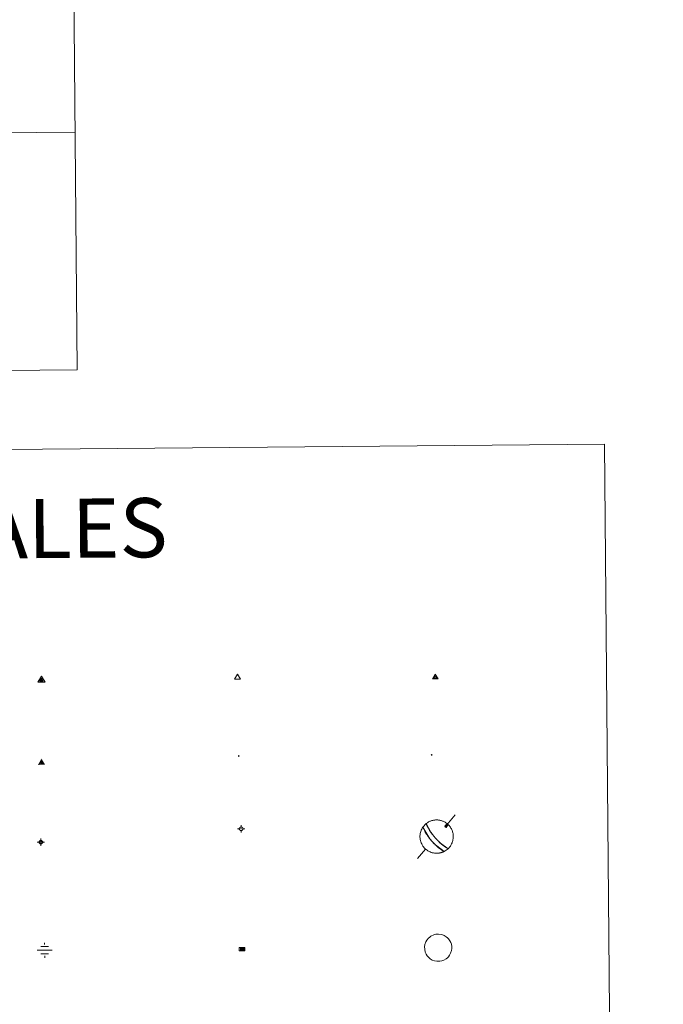
# Model space of a CAD drawing. Units: metres. Extents: x 558914 to 563395, y 4716722 to 4719731.
# Drawn here: x 559527 to 559690, y 4718318 to 4718568 of the extents above; entities that cross this region are included whole.
import ezdxf
from ezdxf.enums import TextEntityAlignment as Align

# ---------------------------------------------------------------- set-up
doc = ezdxf.new("R2010")
doc.units = ezdxf.units.M
doc.header["$MEASUREMENT"] = 0
for name, color, linetype, lineweight in [('Carátula', 7, 'Continuous', 5), ('Level 13', 5, 'Continuous', 0), ('Level 63', 7, 'Continuous', 0), ('Level 7', 1, 'Continuous', 0), ('Level 8', 19, 'Continuous', 0), ('Level 9', 7, 'Continuous', 0)]:
    doc.layers.add(name, color=color, linetype=linetype, lineweight=lineweight)
doc.styles.add('Arial', font='ARIAL.TTF', dxfattribs={"height": 0.2})

# ---------------------------------------------------------------- blocks, each defined once
blk = doc.blocks.new('5VG4OR')
at = {"layer": 'Carátula', "color": 250, "linetype": 'Continuous', "lineweight": 5}
blk.add_3dface([(9, -5.9), (-9, -5.9), (0, 9.7)], dxfattribs=at)
blk = doc.blocks.new('5VROI')
at = {"layer": 'Carátula', "color": 250, "linetype": 'Continuous', "lineweight": 5}
for points in [[(8.9, -5.2), (-9.1, -5.2), (-0.2, 10.4)], [(-0.2, 5.2), (4.3, -2.6), (-4.7, -2.6)]]:
    blk.add_3dface(points, dxfattribs=at)
blk = doc.blocks.new('5VG1OR')
at = {"layer": 'Carátula', "linetype": 'Continuous', "lineweight": 5}
h = blk.add_hatch(color=1, dxfattribs=at)
edge = h.paths.add_edge_path()
edge.add_arc((0, 0), 0.75, 359.999, 719.999)
at = {"layer": 'Carátula', "color": 250, "linetype": 'Continuous', "lineweight": 5}
for p, q in [((0, 5.2), (-0.1, 0.7)), ((-0.1, 0.7), (0, 5.2)), ((-0.1, -0.8), (-0.1, -2.6)), ((-0.1, -2.6), (-0.1, -0.8))]:
    blk.add_line(p, q, dxfattribs=at)
at = {"layer": 'Carátula', "color": 250, "linetype": 'Continuous', "lineweight": 5, "flags": 128}
for points in [[(0, 5.2), (-4.6, -2.6), (-0.1, -2.6)], [(-0.1, -2.6), (4.4, -2.6), (0, 5.2)]]:
    blk.add_lwpolyline(points, dxfattribs=at)
at = {"layer": 'Carátula', "color": 250, "linetype": 'Continuous', "lineweight": 5, "extrusion": (0, 0, -1)}
for start, end in [(272.8103, 87.2175), (87.1918, 272.8103)]:
    blk.add_arc((0, 0, 0), 0.75, start, end, dxfattribs=at)
at = {"layer": 'Carátula', "color": 250, "linetype": 'Continuous', "lineweight": 5}
blk.add_3dface([(9, -5.2), (-9, -5.2), (-0.1, 10.4)], dxfattribs=at)
blk = doc.blocks.new('5NIVA')
at = {"layer": 'Carátula', "color": 7, "linetype": 'Continuous', "lineweight": 5, "flags": 128}
for points in [[(3.9, -0.1), (3.9, 0.1), (3.9, 0.3), (3.9, 0.5), (3.8, 0.7), (3.8, 0.9), (3.7, 1.1), (3.6, 1.3), (3.6, 1.4), (3.5, 1.6), (3.4, 1.8), (3.3, 2), (3.2, 2.1), (3, 2.3), (2.9, 2.5), (2.8, 2.6), (2.6, 2.7), (2.5, 2.8), (2.3, 3), (2.2, 3.1), (2, 3.2), (1.8, 3.3), (1.6, 3.4), (1.4, 3.4), (1.3, 3.5), (1, 3.6), (0.9, 3.6), (0.7, 3.7), (0.5, 3.7), (0.3, 3.7), (0.1, 3.7), (-0.1, 3.7), (-0.3, 3.7), (-0.5, 3.7), (-0.7, 3.6), (-0.9, 3.6), (-1.1, 3.5), (-1.3, 3.4), (-1.4, 3.4), (-1.6, 3.3), (-1.8, 3.2), (-2, 3.1), (-2.1, 3), (-2.3, 2.8), (-2.5, 2.7), (-2.6, 2.6), (-2.7, 2.5), (-2.9, 2.3), (-3, 2.1), (-3.1, 2), (-3.2, 1.8), (-3.3, 1.6), (-3.4, 1.4), (-3.5, 1.3), (-3.5, 1.1), (-3.6, 0.9), (-3.6, 0.7), (-3.7, 0.5), (-3.7, 0.3), (-3.7, 0.1), (-3.7, -0.1), (-3.7, -0.3), (-3.7, -0.5), (-3.7, -0.7), (-3.6, -0.9), (-3.6, -1.1), (-3.5, -1.3), (-3.5, -1.5), (-3.4, -1.6), (-3.3, -1.8), (-3.2, -2), (-3.1, -2.2), (-3, -2.3), (-2.9, -2.5), (-2.7, -2.7), (-2.6, -2.8), (-2.5, -2.9), (-2.3, -3.1), (-2.1, -3.2), (-2, -3.3), (-1.8, -3.4), (-1.6, -3.5), (-1.5, -3.6), (-1.3, -3.7), (-1.1, -3.7), (-0.9, -3.8), (-0.7, -3.8), (-0.5, -3.9), (-0.3, -3.9), (-0.1, -3.9), (0.1, -3.9), (0.3, -3.9), (0.5, -3.9), (0.7, -3.9), (0.9, -3.8), (1, -3.8), (1.3, -3.7), (1.5, -3.7), (1.6, -3.6), (1.8, -3.5), (2, -3.4)], [(2.1, -0.1), (2.1, 0), (2.1, 0.1), (2.1, 0.2), (2.1, 0.3), (2, 0.4), (2, 0.5), (2, 0.6), (1.9, 0.7), (1.9, 0.8), (1.9, 0.9), (1.8, 1), (1.7, 1.1), (1.7, 1.2), (1.6, 1.2), (1.5, 1.3), (1.5, 1.4), (1.4, 1.4), (1.3, 1.5), (1.2, 1.6), (1.1, 1.6), (1.1, 1.7), (1, 1.7), (0.9, 1.8), (0.8, 1.8), (0.7, 1.8), (0.6, 1.8), (0.5, 1.9), (0.4, 1.9), (0.3, 1.9), (0.2, 1.9), (0.1, 1.9), (0, 1.9), (-0.1, 1.9), (-0.2, 1.8), (-0.3, 1.8), (-0.4, 1.8), (-0.5, 1.8), (-0.6, 1.7), (-0.7, 1.7), (-0.8, 1.6), (-0.9, 1.6), (-1, 1.5), (-1, 1.4), (-1.1, 1.4), (-1.2, 1.3), (-1.3, 1.2), (-1.3, 1.2), (-1.4, 1.1), (-1.5, 1), (-1.5, 0.9), (-1.6, 0.8), (-1.6, 0.7), (-1.6, 0.6), (-1.7, 0.5), (-1.7, 0.4), (-1.7, 0.3), (-1.8, 0.2), (-1.8, 0.1), (-1.8, 0), (-1.8, -0.1), (-1.8, -0.2), (-1.8, -0.3), (-1.7, -0.4), (-1.7, -0.5), (-1.7, -0.6), (-1.7, -0.7), (-1.6, -0.8), (-1.6, -0.8), (-1.6, -0.9), (-1.5, -1), (-1.5, -1.1), (-1.4, -1.2), (-1.3, -1.3), (-1.3, -1.4), (-1.2, -1.4), (-1.1, -1.5), (-1.1, -1.6), (-1, -1.6), (-0.9, -1.7), (-0.8, -1.7), (-0.7, -1.8), (-0.6, -1.8), (-0.5, -1.9), (-0.4, -1.9), (-0.3, -1.9), (-0.2, -2), (-0.1, -2), (0, -2), (0.1, -2), (0.2, -2), (0.3, -2), (0.4, -2), (0.5, -2), (0.6, -2), (0.7, -1.9), (0.8, -1.9), (0.9, -1.9), (1, -1.8), (1.1, -1.8), (1.1, -1.7)], [(0.1, 3.7), (0.1, 7.5)], [(-3.7, -0.1), (-7.6, -0.1)], [(0.1, -3.9), (0.1, -7.8)], [(1.1, -1.7), (1.2, -1.7), (1.3, -1.6), (1.4, -1.6), (1.5, -1.5), (1.5, -1.4), (1.6, -1.4), (1.7, -1.3), (1.7, -1.2), (1.8, -1.1), (1.8, -1), (1.9, -0.9), (2, -0.8), (2, -0.8), (2, -0.7), (2, -0.6), (2.1, -0.5), (2.1, -0.4), (2.1, -0.3), (2.1, -0.2), (2.1, -0.1)], [(2, -3.4), (2.2, -3.3), (2.3, -3.2), (2.5, -3.1), (2.6, -2.9), (2.8, -2.8), (2.9, -2.7), (3, -2.5), (3.2, -2.3), (3.3, -2.2), (3.4, -2), (3.5, -1.8), (3.6, -1.6), (3.6, -1.5), (3.7, -1.3), (3.8, -1.1), (3.8, -0.9), (3.8, -0.7), (3.9, -0.5), (3.9, -0.3), (3.9, -0.1)], [(3.9, -0.1), (7.7, -0.1)]]:
    blk.add_lwpolyline(points, dxfattribs=at)
blk = doc.blocks.new('5NIVB')
at = {"layer": 'Carátula', "color": 7, "linetype": 'Continuous', "lineweight": 5, "flags": 128}
for points in [[(-3.5, 25.5), (-7.3, 25.5)], [(4.1, 25.5), (4.1, 25.7), (4.1, 25.9), (4.1, 26.1), (4, 26.3), (4, 26.5), (3.9, 26.7), (3.9, 26.8), (3.8, 27), (3.7, 27.2), (3.6, 27.4), (3.5, 27.6), (3.4, 27.7), (3.2, 27.9), (3.1, 28), (3, 28.2), (2.9, 28.3), (2.7, 28.4), (2.5, 28.6), (2.4, 28.7), (2.2, 28.8), (2, 28.9), (1.8, 29), (1.6, 29), (1.5, 29.1), (1.3, 29.2), (1.1, 29.2), (0.9, 29.3), (0.7, 29.3), (0.5, 29.3), (0.3, 29.3), (0.1, 29.3), (-0.1, 29.3), (-0.3, 29.3), (-0.5, 29.2), (-0.7, 29.2), (-0.9, 29.1), (-1.1, 29), (-1.2, 29), (-1.4, 28.9), (-1.6, 28.8), (-1.8, 28.7), (-1.9, 28.6), (-2.1, 28.4), (-2.3, 28.3), (-2.4, 28.2), (-2.5, 28), (-2.6, 27.9), (-2.8, 27.7), (-2.9, 27.6), (-3, 27.4), (-3.1, 27.2), (-3.2, 27), (-3.3, 26.8), (-3.3, 26.7), (-3.4, 26.5), (-3.4, 26.3), (-3.5, 26.1), (-3.5, 25.9), (-3.5, 25.7), (-3.5, 25.5), (-3.5, 25.3), (-3.5, 25.1), (-3.5, 24.9), (-3.4, 24.7), (-3.4, 24.5), (-3.3, 24.3), (-3.3, 24.1), (-3.2, 24), (-3.1, 23.8), (-3, 23.6), (-2.9, 23.4), (-2.8, 23.3), (-2.6, 23.1), (-2.5, 22.9), (-2.4, 22.8), (-2.3, 22.7), (-2.1, 22.5), (-1.9, 22.4), (-1.8, 22.3), (-1.6, 22.2), (-1.4, 22.1), (-1.2, 22), (-1.1, 21.9), (-0.9, 21.9), (-0.7, 21.8), (-0.5, 21.8), (-0.3, 21.7), (-0.1, 21.7), (0.1, 21.7), (0.3, 21.7), (0.5, 21.7), (0.7, 21.7), (0.9, 21.7), (1.1, 21.8), (1.3, 21.8), (1.5, 21.9), (1.6, 21.9), (1.8, 22), (2, 22.1), (2.2, 22.2)], [(0.7, 25.5), (0.7, 25.5), (0.7, 25.5), (0.7, 25.6), (0.7, 25.6), (0.7, 25.6), (0.7, 25.6), (0.7, 25.6), (0.6, 25.6), (0.6, 25.7), (0.6, 25.7), (0.6, 25.7), (0.6, 25.7), (0.6, 25.7), (0.6, 25.8), (0.6, 25.8), (0.6, 25.8), (0.5, 25.8), (0.5, 25.8), (0.5, 25.8), (0.5, 25.8), (0.5, 25.8), (0.5, 25.8), (0.4, 25.9), (0.4, 25.9), (0.4, 25.9), (0.4, 25.9), (0.4, 25.9), (0.3, 25.9), (0.3, 25.9), (0.3, 25.9), (0.3, 25.9), (0.3, 25.9), (0.2, 25.9), (0.2, 25.9), (0.2, 25.9), (0.2, 25.9), (0.2, 25.9), (0.1, 25.8), (0.1, 25.8), (0.1, 25.8), (0.1, 25.8), (0.1, 25.8), (0, 25.8), (0, 25.8), (0, 25.8), (0, 25.8), (0, 25.7), (0, 25.7), (0, 25.7), (0, 25.7), (-0.1, 25.7), (-0.1, 25.6), (-0.1, 25.6), (-0.1, 25.6), (-0.1, 25.6), (-0.1, 25.6), (-0.1, 25.6), (-0.1, 25.5), (-0.1, 25.5), (-0.1, 25.5), (-0.1, 25.5), (-0.1, 25.4), (-0.1, 25.4), (-0.1, 25.4), (-0.1, 25.4), (-0.1, 25.4), (-0.1, 25.4), (-0.1, 25.3), (-0.1, 25.3), (0, 25.3), (0, 25.3), (0, 25.3), (0, 25.2), (0, 25.2), (0, 25.2), (0, 25.2), (0, 25.2), (0.1, 25.2), (0.1, 25.2), (0.1, 25.2), (0.1, 25.1), (0.1, 25.1), (0.2, 25.1), (0.2, 25.1), (0.2, 25.1), (0.2, 25.1), (0.2, 25.1), (0.3, 25.1), (0.3, 25.1), (0.3, 25.1), (0.3, 25.1), (0.3, 25.1), (0.4, 25.1), (0.4, 25.1), (0.4, 25.1), (0.4, 25.1), (0.4, 25.1), (0.5, 25.1), (0.5, 25.1), (0.5, 25.2)], [(0.3, 29.3), (0.3, 33.1)], [(0.3, 21.7), (0.3, 17.8)], [(0.5, 25.2), (0.5, 25.2), (0.5, 25.2), (0.5, 25.2), (0.6, 25.2), (0.6, 25.2), (0.6, 25.2), (0.6, 25.2), (0.6, 25.3), (0.6, 25.3), (0.6, 25.3), (0.6, 25.3), (0.6, 25.3), (0.7, 25.4), (0.7, 25.4), (0.7, 25.4), (0.7, 25.4), (0.7, 25.4), (0.7, 25.4), (0.7, 25.5), (0.7, 25.5)], [(2.2, 22.2), (2.4, 22.3), (2.5, 22.4), (2.7, 22.5), (2.9, 22.7), (3, 22.8), (3.1, 22.9), (3.3, 23.1), (3.4, 23.3), (3.5, 23.4), (3.6, 23.6), (3.7, 23.8), (3.8, 24), (3.8, 24.1), (3.9, 24.3), (4, 24.5), (4, 24.7), (4.1, 24.9), (4.1, 25.1), (4.1, 25.3), (4.1, 25.5)], [(4.1, 25.5), (7.9, 25.5)]]:
    blk.add_lwpolyline(points, dxfattribs=at)
blk = doc.blocks.new('5NACIE')
at = {"layer": 'Carátula', "color": 170, "linetype": 'Continuous', "lineweight": 5, "flags": 128}
for points in [[(-8.4, 0), (8.4, 0)], [(-4.2, 4.2), (4.2, 4.2)], [(0, 6.3), (0, 8.4)], [(-4.2, -4.2), (4.2, -4.2)], [(0, -6.3), (0, -8.4)]]:
    blk.add_lwpolyline(points, dxfattribs=at)
blk = doc.blocks.new('5ABREV')
at = {"layer": 'Carátula', "linetype": 'Continuous', "lineweight": 5, "extrusion": (0, 0, -1)}
blk.add_hatch(color=154, dxfattribs=at).paths.add_polyline_path([(4.2, -2.9), (-4.2, -2.9), (-4.2, 3), (4.2, 3)])
at = {"layer": 'Carátula', "color": 250, "linetype": 'Continuous', "lineweight": 5}
blk.add_line((-5.4, 4.1), (-5.4, -4.1), dxfattribs=at)
at = {"layer": 'Carátula', "color": 250, "linetype": 'Continuous', "lineweight": 5, "flags": 128}
blk.add_lwpolyline([(-8.5, 4.1), (-8.5, -4.1), (5.3, -4.1), (5.3, 4.1), (-8.5, 4.1)], dxfattribs=at)
at = {"layer": 'Carátula', "color": 250, "linetype": 'Continuous', "lineweight": 5}
blk.add_3dface([(-4.2, 3), (4.2, 3), (4.2, -2.9), (-4.2, -2.9)], dxfattribs=at)
blk = doc.blocks.new('5PANOT')
at = {"layer": 'Carátula', "linetype": 'Continuous', "lineweight": 5}
h = blk.add_hatch(color=1, dxfattribs=at)
edge = h.paths.add_edge_path()
edge.add_arc((0, 0), 1.89, 270.0012, 630.0012)
blk = doc.blocks.new('5VGRR')
at = {"layer": 'Carátula', "linetype": 'Continuous', "lineweight": 5}
blk.add_hatch(color=131, dxfattribs=at).paths.add_polyline_path([(0, -5.2), (-9, -5.2), (0, 10.4), (0, 5.2), (-4.5, -2.6), (0, -2.6)])
h = blk.add_hatch(color=1, dxfattribs=at)
edge = h.paths.add_edge_path()
edge.add_arc((0, 0), 0.75, 359.999, 719.999)
at = {"layer": 'Carátula', "linetype": 'Continuous', "lineweight": 5, "extrusion": (0, 0, -1)}
blk.add_hatch(color=131, dxfattribs=at).paths.add_polyline_path([(-9, -5.2), (0, 10.4), (0, 5.2), (-4.4, -2.6), (0, -2.6), (0, -5.2)])
at = {"layer": 'Carátula', "color": 250, "linetype": 'Continuous', "lineweight": 5}
for p, q in [((0, 5.2), (-0.1, 0.7)), ((-0.1, 0.7), (0, 5.2)), ((0, -0.8), (0, -2.6)), ((0, -2.6), (0, -0.8))]:
    blk.add_line(p, q, dxfattribs=at)
at = {"layer": 'Carátula', "color": 250, "linetype": 'Continuous', "lineweight": 5, "flags": 128}
for points in [[(0, 5.2), (-4.5, -2.6), (0, -2.6)], [(0, -2.6), (4.4, -2.6), (0, 5.2)]]:
    blk.add_lwpolyline(points, dxfattribs=at)
at = {"layer": 'Carátula', "color": 250, "linetype": 'Continuous', "lineweight": 5, "extrusion": (0, 0, -1)}
for start, end in [(272.8103, 87.2175), (87.1918, 272.8103)]:
    blk.add_arc((0, 0, 0), 0.75, start, end, dxfattribs=at)
blk = doc.blocks.new('5PATER')
at = {"layer": 'Carátula', "linetype": 'Continuous', "lineweight": 5}
h = blk.add_hatch(color=250, dxfattribs=at)
edge = h.paths.add_edge_path()
edge.add_ellipse((0, 0), major_axis=(-1.33, -1.34), ratio=0.999422, start_angle=0, end_angle=360)

msp = doc.modelspace()

# ---------------------------------------------------------------- linework, layer by layer
at = {"layer": 'Level 63', "linetype": 'Continuous', "lineweight": 0}
for points in [[(559538.94, 4718780.24, -0.74), (559541.59, 4718479.08, -0.74)], [(559276.23, 4718536.98, -0.74), (559541.06, 4718539.31, -0.74)], [(559276.76, 4718476.75, -0.74), (559541.59, 4718479.08, -0.74)]]:
    msp.add_polyline3d(points, dxfattribs=at)
msp.add_polyline3d([(559229.22, 4718456.28, -0.24), (559675.13, 4718460.21, -0.24), (559689.99, 4716773.2, -0.24), (559244.08, 4716769.27, -0.24), (559229.22, 4718456.28, -0.24)], close=True, dxfattribs=at)
at = {"layer": 'Level 63', "color": 5, "linetype": 'Continuous', "lineweight": 0}
for points in [[(559637.31, 4718366.35, -0.12), (559634.79, 4718363.35, -0.12)], [(559634.67, 4718363.5, -0.12), (559634.77, 4718363.25, -0.12), (559634.97, 4718363.2, -0.12)], [(559629.79, 4718357.71, -0.12), (559627.79, 4718355.29, -0.12)]]:
    msp.add_polyline3d(points, dxfattribs=at)
for points in [[(559634.52, 4718357.1, -0.12), (559631.91, 4718359.13, -0.12), (559631.83, 4718359.21, -0.12), (559631.75, 4718359.29, -0.12), (559631.68, 4718359.37, -0.12), (559631.61, 4718359.44, -0.12), (559631.54, 4718359.52, -0.12), (559631.47, 4718359.59, -0.12), (559631.41, 4718359.67, -0.12), (559631.34, 4718359.74, -0.12), (559631.28, 4718359.81, -0.12), (559631.22, 4718359.89, -0.12), (559631.15, 4718359.96, -0.12), (559631.09, 4718360.04, -0.12), (559631.02, 4718360.12, -0.12), (559630.95, 4718360.2, -0.12), (559630.89, 4718360.29, -0.12), (559630.81, 4718360.37, -0.12), (559630.74, 4718360.47, -0.12), (559630.67, 4718360.57, -0.12), (559630.58, 4718360.67, -0.12), (559630.5, 4718360.79, -0.12), (559630.41, 4718360.91, -0.12), (559630.31, 4718361.05, -0.12), (559630.21, 4718361.19, -0.12), (559630.1, 4718361.36, -0.12), (559629.98, 4718361.54, -0.12), (559629.85, 4718361.75, -0.12), (559629.71, 4718361.98, -0.12), (559629.57, 4718362.24, -0.12), (559629.41, 4718362.54, -0.12), (559629.26, 4718362.88, -0.12), (559629.11, 4718363.25, -0.24), (559629.98, 4718364.18, -0.12), (559631.03, 4718362.11, -0.12), (559631.1, 4718362, -0.12), (559631.17, 4718361.9, -0.12), (559631.24, 4718361.81, -0.12), (559631.3, 4718361.73, -0.12), (559631.36, 4718361.65, -0.12), (559631.42, 4718361.57, -0.12), (559631.47, 4718361.5, -0.12), (559631.52, 4718361.44, -0.12), (559631.57, 4718361.38, -0.12), (559631.61, 4718361.32, -0.12), (559631.65, 4718361.27, -0.12), (559631.69, 4718361.22, -0.12), (559631.73, 4718361.17, -0.12), (559631.77, 4718361.12, -0.12), (559631.8, 4718361.08, -0.12), (559631.84, 4718361.03, -0.12), (559631.87, 4718360.99, -0.12), (559631.91, 4718360.95, -0.12), (559631.94, 4718360.91, -0.12), (559631.97, 4718360.88, -0.12), (559632, 4718360.84, -0.12), (559632.03, 4718360.8, -0.12), (559632.06, 4718360.77, -0.12), (559632.09, 4718360.73, -0.12), (559632.12, 4718360.7, -0.12), (559632.15, 4718360.67, -0.12), (559632.17, 4718360.63, -0.12), (559632.2, 4718360.6, -0.12), (559632.23, 4718360.57, -0.12), (559632.26, 4718360.53, -0.24), (559632.59, 4718360.17, -0.12), (559632.63, 4718360.13, -0.12), (559632.66, 4718360.09, -0.12), (559632.7, 4718360.05, -0.12), (559632.73, 4718360.02, -0.12), (559632.77, 4718359.97, -0.12), (559632.81, 4718359.93, -0.12), (559632.85, 4718359.89, -0.12), (559632.9, 4718359.84, -0.12), (559632.94, 4718359.8, -0.12), (559632.99, 4718359.75, -0.12), (559633.04, 4718359.69, -0.12), (559633.1, 4718359.64, -0.12), (559633.16, 4718359.58, -0.12), (559633.22, 4718359.52, -0.12), (559633.29, 4718359.45, -0.12), (559633.36, 4718359.39, -0.12), (559633.44, 4718359.31, -0.12), (559633.52, 4718359.23, -0.12), (559633.62, 4718359.15, -0.12), (559633.72, 4718359.05, -0.12), (559633.83, 4718358.96, -0.12), (559633.95, 4718358.85, -0.12), (559634.09, 4718358.73, -0.12), (559634.24, 4718358.61, -0.12), (559634.41, 4718358.48, -0.12), (559634.59, 4718358.34, -0.12), (559634.8, 4718358.2, -0.12), (559635.02, 4718358.06, -0.12), (559635.25, 4718357.92, -0.12), (559635.5, 4718357.8, -0.24), (559634.52, 4718357.1, -0.12)], [(559630.52, 4718335.11, -0.24), (559630.86, 4718335.41, -0.24), (559631.15, 4718335.63, -0.24), (559631.89, 4718335.98, -0.24), (559632.38, 4718336.12, -0.24), (559633.06, 4718336.16, -0.24), (559633.88, 4718336.06, -0.24), (559634.48, 4718335.83, -0.24), (559635.04, 4718335.51, -0.24), (559635.37, 4718335.23, -0.24), (559635.63, 4718334.96, -0.24), (559635.98, 4718334.45, -0.24), (559636.2, 4718334.01, -0.24), (559636.34, 4718333.57, -0.24), (559636.43, 4718333.06, -0.24), (559636.43, 4718332.48, -0.24), (559636.35, 4718331.97, -0.24), (559636.15, 4718331.37, -0.24), (559635.89, 4718330.83, -0.24), (559635.57, 4718330.41, -0.24), (559635.37, 4718330.18, -0.24), (559634.97, 4718329.89, -0.24), (559634.45, 4718329.57, -0.24), (559633.94, 4718329.38, -0.24), (559633.39, 4718329.27, -0.24), (559632.64, 4718329.27, -0.24), (559632.03, 4718329.41, -0.24), (559631.49, 4718329.6, -0.24), (559630.98, 4718329.91, -0.24), (559630.61, 4718330.24, -0.24), (559630.21, 4718330.67, -0.24), (559629.94, 4718331.12, -0.24), (559629.72, 4718331.62, -0.24), (559629.59, 4718332.31, -0.24), (559629.56, 4718332.93, -0.24), (559629.63, 4718333.49, -0.24), (559629.87, 4718334.19, -0.24), (559630.13, 4718334.65, -0.24), (559630.52, 4718335.11, -0.24)]]:
    msp.add_polyline3d(points, close=True, dxfattribs=at)
at = {"layer": 'Level 63', "color": 9, "linetype": 'Continuous', "lineweight": 0}
for points in [[(559632.26, 4718360.53, -0.24), (559631.98, 4718360.86, -0.12), (559631.95, 4718360.89, -0.12), (559631.92, 4718360.93, -0.12), (559631.89, 4718360.97, -0.12), (559631.86, 4718361.01, -0.12), (559631.82, 4718361.06, -0.12), (559631.79, 4718361.1, -0.12), (559631.75, 4718361.15, -0.12), (559631.71, 4718361.19, -0.12), (559631.67, 4718361.24, -0.12), (559631.63, 4718361.3, -0.12), (559631.59, 4718361.35, -0.12), (559631.54, 4718361.41, -0.12), (559631.49, 4718361.47, -0.12), (559631.44, 4718361.54, -0.12), (559631.39, 4718361.61, -0.12), (559631.33, 4718361.69, -0.12), (559631.27, 4718361.77, -0.12), (559631.21, 4718361.86, -0.12), (559631.14, 4718361.95, -0.12), (559631.07, 4718362.06, -0.12), (559630.99, 4718362.17, -0.12), (559630.9, 4718362.3, -0.12), (559630.81, 4718362.44, -0.12), (559630.71, 4718362.6, -0.12), (559630.61, 4718362.77, -0.12), (559630.5, 4718362.96, -0.12), (559630.38, 4718363.17, -0.12), (559630.26, 4718363.4, -0.12), (559630.15, 4718363.64, -0.12), (559630.05, 4718363.9, -0.12), (559629.97, 4718364.17, -0.24), (559630.11, 4718364.28, -0.12), (559630.26, 4718364.38, -0.12), (559630.42, 4718364.48, -0.12), (559630.57, 4718364.57, -0.12), (559630.74, 4718364.66, -0.12), (559630.91, 4718364.73, -0.12), (559631.07, 4718364.8, -0.12), (559631.25, 4718364.87, -0.12), (559631.42, 4718364.92, -0.12), (559631.6, 4718364.97, -0.12), (559631.78, 4718365.01, -0.12), (559631.96, 4718365.04, -0.12), (559632.14, 4718365.06, -0.12), (559632.32, 4718365.08, -0.12), (559632.51, 4718365.09, -0.12), (559632.69, 4718365.09, -0.12), (559632.87, 4718365.08, -0.12), (559633.05, 4718365.06, -0.12), (559633.23, 4718365.04, -0.12), (559633.41, 4718365.01, -0.12), (559633.59, 4718364.97, -0.12), (559633.77, 4718364.92, -0.12), (559633.95, 4718364.86, -0.12), (559634.12, 4718364.8, -0.12), (559634.29, 4718364.73, -0.12), (559634.45, 4718364.65, -0.12), (559634.62, 4718364.57, -0.12), (559634.77, 4718364.48, -0.12), (559634.93, 4718364.38, -0.12), (559635.08, 4718364.27, -0.12), (559635.23, 4718364.16, -0.24), (559634.67, 4718363.5, -0.12), (559634.77, 4718363.25, -0.12), (559634.97, 4718363.2, -0.12), (559635.54, 4718363.91, -0.12), (559635.69, 4718363.73, -0.12), (559635.83, 4718363.57, -0.12), (559635.97, 4718363.4, -0.12), (559636.1, 4718363.22, -0.12), (559636.21, 4718363.03, -0.12), (559636.32, 4718362.84, -0.12), (559636.42, 4718362.65, -0.12), (559636.51, 4718362.44, -0.12), (559636.59, 4718362.24, -0.12), (559636.65, 4718362.03, -0.12), (559636.71, 4718361.82, -0.12), (559636.75, 4718361.6, -0.12), (559636.78, 4718361.39, -0.12), (559636.8, 4718361.17, -0.12), (559636.81, 4718360.95, -0.12), (559636.81, 4718360.73, -0.12), (559636.8, 4718360.51, -0.12), (559636.78, 4718360.29, -0.12), (559636.74, 4718360.08, -0.12), (559636.69, 4718359.86, -0.12), (559636.64, 4718359.65, -0.12), (559636.57, 4718359.44, -0.12), (559636.49, 4718359.24, -0.12), (559636.4, 4718359.04, -0.12), (559636.3, 4718358.84, -0.12), (559636.19, 4718358.65, -0.12), (559636.07, 4718358.47, -0.12), (559635.94, 4718358.29, -0.12), (559635.8, 4718358.12, -0.12), (559635.66, 4718357.96, -0.12), (559635.5, 4718357.8, -0.24), (559633.59, 4718359.17, -0.12), (559633.5, 4718359.25, -0.12), (559633.42, 4718359.33, -0.12), (559633.34, 4718359.4, -0.12), (559633.27, 4718359.47, -0.12), (559633.2, 4718359.53, -0.12), (559633.14, 4718359.6, -0.12), (559633.09, 4718359.65, -0.12), (559633.03, 4718359.71, -0.12), (559632.98, 4718359.76, -0.12), (559632.93, 4718359.81, -0.12), (559632.89, 4718359.85, -0.12), (559632.84, 4718359.9, -0.12), (559632.8, 4718359.94, -0.12), (559632.76, 4718359.99, -0.12), (559632.72, 4718360.03, -0.12), (559632.69, 4718360.06, -0.12), (559632.65, 4718360.1, -0.12), (559632.62, 4718360.14, -0.12), (559632.59, 4718360.17, -0.12), (559632.55, 4718360.21, -0.12), (559632.52, 4718360.24, -0.12), (559632.49, 4718360.28, -0.12), (559632.46, 4718360.31, -0.12), (559632.43, 4718360.34, -0.12), (559632.4, 4718360.38, -0.12), (559632.37, 4718360.41, -0.12), (559632.34, 4718360.44, -0.12), (559632.32, 4718360.47, -0.12), (559632.29, 4718360.5, -0.12), (559632.26, 4718360.53, -0.24)], [(559632.69, 4718356.64, -0.24), (559632.69, 4718356.64, -0.12), (559632.39, 4718356.65, -0.12), (559632.09, 4718356.67, -0.12), (559631.79, 4718356.72, -0.12), (559631.5, 4718356.78, -0.12), (559631.22, 4718356.87, -0.12), (559630.94, 4718356.98, -0.12), (559630.67, 4718357.11, -0.12), (559630.41, 4718357.25, -0.12), (559630.16, 4718357.41, -0.12), (559629.92, 4718357.59, -0.12), (559629.69, 4718357.79, -0.12), (559629.48, 4718358.01, -0.12), (559629.29, 4718358.23, -0.12), (559629.11, 4718358.47, -0.12), (559628.95, 4718358.73, -0.12), (559628.81, 4718358.99, -0.12), (559628.69, 4718359.26, -0.12), (559628.58, 4718359.54, -0.12), (559628.5, 4718359.83, -0.12), (559628.44, 4718360.12, -0.12), (559628.39, 4718360.42, -0.12), (559628.37, 4718360.71, -0.12), (559628.37, 4718361.01, -0.12), (559628.39, 4718361.31, -0.12), (559628.44, 4718361.61, -0.12), (559628.5, 4718361.9, -0.12), (559628.58, 4718362.19, -0.12), (559628.69, 4718362.47, -0.12), (559628.81, 4718362.74, -0.12), (559628.95, 4718363, -0.12), (559629.11, 4718363.25, -0.24), (559630.85, 4718360.33, -0.12), (559630.92, 4718360.24, -0.12), (559630.99, 4718360.16, -0.12), (559631.05, 4718360.08, -0.12), (559631.12, 4718360, -0.12), (559631.19, 4718359.92, -0.12), (559631.25, 4718359.85, -0.12), (559631.31, 4718359.77, -0.12), (559631.38, 4718359.7, -0.12), (559631.44, 4718359.63, -0.12), (559631.51, 4718359.55, -0.12), (559631.58, 4718359.48, -0.12), (559631.65, 4718359.41, -0.12), (559631.72, 4718359.33, -0.12), (559631.79, 4718359.25, -0.12), (559631.87, 4718359.17, -0.12), (559631.95, 4718359.08, -0.12), (559632.04, 4718358.99, -0.12), (559632.14, 4718358.9, -0.12), (559632.24, 4718358.8, -0.12), (559632.35, 4718358.69, -0.12), (559632.47, 4718358.58, -0.12), (559632.6, 4718358.46, -0.12), (559632.75, 4718358.33, -0.12), (559632.92, 4718358.19, -0.12), (559633.11, 4718358.03, -0.12), (559633.32, 4718357.86, -0.12), (559633.56, 4718357.68, -0.12), (559633.84, 4718357.49, -0.12), (559634.15, 4718357.29, -0.12), (559634.5, 4718357.1, -0.24), (559634.45, 4718357.07, -0.12), (559634.39, 4718357.04, -0.12), (559634.34, 4718357.02, -0.12), (559634.28, 4718356.99, -0.12), (559634.23, 4718356.97, -0.12), (559634.17, 4718356.95, -0.12), (559634.11, 4718356.92, -0.12), (559634.05, 4718356.9, -0.12), (559634, 4718356.88, -0.12), (559633.94, 4718356.86, -0.12), (559633.88, 4718356.84, -0.12), (559633.83, 4718356.82, -0.12), (559633.77, 4718356.81, -0.12), (559633.71, 4718356.79, -0.12), (559633.65, 4718356.77, -0.12), (559633.59, 4718356.76, -0.12), (559633.53, 4718356.75, -0.12), (559633.47, 4718356.73, -0.12), (559633.41, 4718356.72, -0.12), (559633.35, 4718356.71, -0.12), (559633.29, 4718356.7, -0.12), (559633.23, 4718356.69, -0.12), (559633.17, 4718356.68, -0.12), (559633.11, 4718356.67, -0.12), (559633.05, 4718356.67, -0.12), (559632.99, 4718356.66, -0.12), (559632.93, 4718356.65, -0.12), (559632.87, 4718356.65, -0.12), (559632.81, 4718356.65, -0.12), (559632.75, 4718356.64, -0.12), (559632.69, 4718356.64, -0.24)]]:
    msp.add_polyline3d(points, close=True, dxfattribs=at)

# ---------------------------------------------------------------- block references
at = {"layer": 'Level 13', "color": 5, "linetype": 'Continuous', "lineweight": 0, "xscale": 0.2249996178376022, "yscale": 0.2249996178376022, "rotation": 0.5056313417207717}
msp.add_blockref('5NACIE', (559533.35, 4718332.08, 0.26), dxfattribs=at)
at = {"layer": 'Level 13', "color": 19, "linetype": 'Continuous', "lineweight": 0, "xscale": 0.09999999833271495, "yscale": 0.09999999833271495, "rotation": 0.5056008619895767}
msp.add_blockref('5ABREV', (559583.47, 4718332.37, 0.01), dxfattribs=at)
at = {"layer": 'Level 7', "color": 19, "linetype": 'Continuous', "lineweight": 0, "xscale": 0.1209998119307811, "yscale": 0.1209998119307811, "rotation": 0.5056124543705881}
msp.add_blockref('5PATER', (559582.5, 4718381.26, 0.01), dxfattribs=at)
at = {"layer": 'Level 7', "color": 1, "linetype": 'Continuous', "lineweight": 0, "xscale": 0.1209998119307811, "yscale": 0.1209998119307811, "rotation": 0.5056124543705881}
msp.add_blockref('5PANOT', (559631.34, 4718381.55, 5584.55), dxfattribs=at)
at = {"layer": 'Level 8', "color": 19, "linetype": 'Continuous', "lineweight": 0}
for name, p, xscale, yscale, rotation in [('5VG1OR', (559532.53, 4718400.46, 0.26), 0.09999999833271495, 0.09999999833271495, 0.5056008619895767), ('5VG4OR', (559582.17, 4718401.2, 0.26), 0.07999999455840079, 0.07999999455840079, 0.5052671591440118), ('5VROI', (559632.24, 4718401.2, 0.06), 0.07999999455840079, 0.07999999455840079, 0.5052671591440118)]:
    msp.add_blockref(name, p, dxfattribs=dict(at, xscale=xscale, yscale=yscale, rotation=rotation))
at = {"layer": 'Level 8', "color": 1, "linetype": 'Continuous', "lineweight": 0, "xscale": 0.09999999833271495, "yscale": 0.09999999833271495, "rotation": 0.674135170402311}
msp.add_blockref('5VGRR', (559532.56, 4718379.56, 0.26), dxfattribs=at)
at = {"layer": 'Level 8', "linetype": 'Continuous', "lineweight": 0, "xscale": 0.1199995323561009, "yscale": 0.1199995323561009, "rotation": 0.5056026134833373}
msp.add_blockref('5NIVA', (559532.39, 4718359.45, 0.26), dxfattribs=at)
at = {"layer": 'Level 9', "linetype": 'Continuous', "lineweight": 0, "xscale": 0.1199995323561009, "yscale": 0.1199995323561009, "rotation": 0.5056026134833373}
msp.add_blockref('5NIVB', (559583.07, 4718359.77, 0.26), dxfattribs=at)

# ---------------------------------------------------------------- texts
at = {"layer": 'Level 63', "linetype": 'Continuous', "lineweight": 0, "style": 'Arial'}
msp.add_text('SIGNOS PUNTUALES', height=14.9998, rotation=0.4557, dxfattribs=at).set_placement((559466.29, 4718438.36, -0.24), align=Align.MIDDLE_CENTER)

doc.saveas('drawing.dxf')
